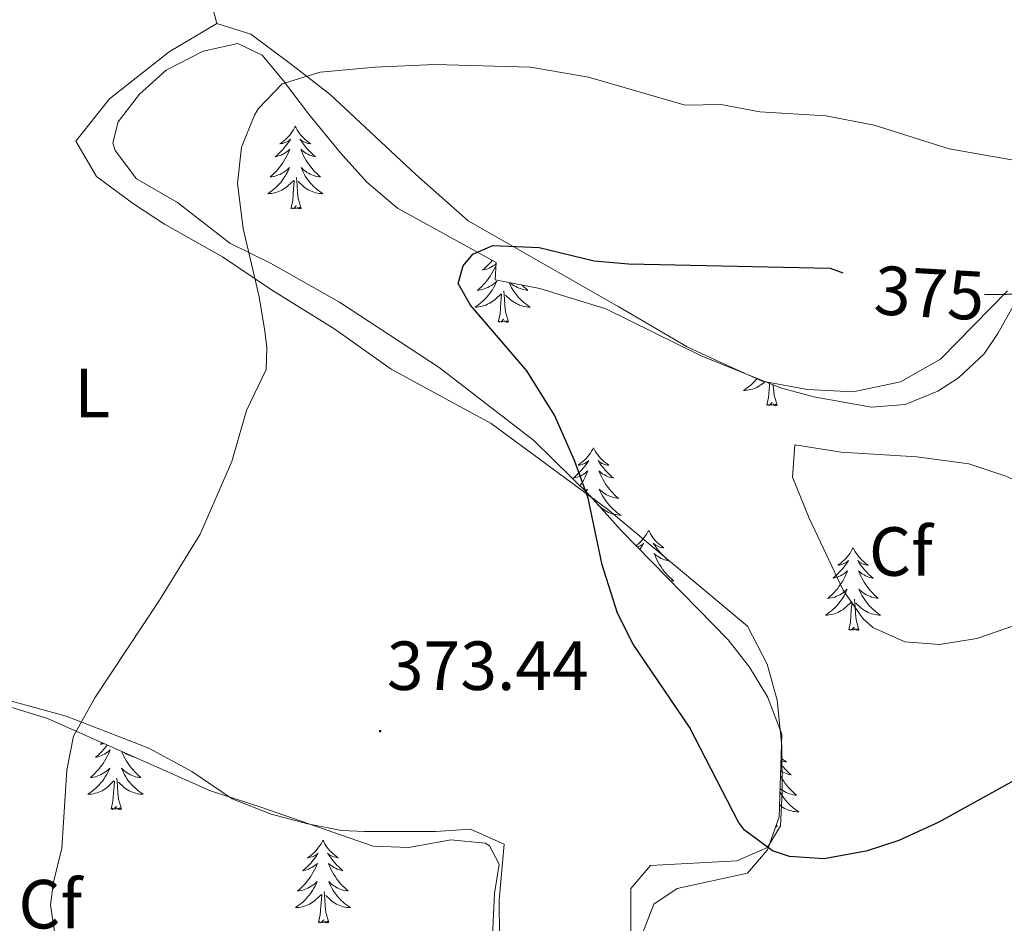
# Model space of a CAD drawing. Units: metres. Extents: x 596596 to 601093, y 4710203 to 4713236.
# Drawn here: x 597809 to 597951, y 4711519 to 4711649 of the extents above; entities that cross this region are included whole.
import ezdxf
from ezdxf.enums import TextEntityAlignment as Align

# ---------------------------------------------------------------- set-up
doc = ezdxf.new("R2010")
doc.units = ezdxf.units.M
doc.header["$MEASUREMENT"] = 0
for name, color, linetype, lineweight in [('Carátula', 7, 'Continuous', 5), ('Level 35', 92, 'Continuous', 0), ('Level 36', 19, 'Continuous', 40), ('Level 37', 92, 'Continuous', 0), ('Level 4', 36, 'Continuous', 30), ('Level 41', 19, 'Continuous', 0), ('Level 5', 36, 'Continuous', 0), ('Level 7', 1, 'Continuous', 0)]:
    doc.layers.add(name, color=color, linetype=linetype, lineweight=lineweight)
doc.styles.add('Arial', font='ARIAL.TTF', dxfattribs={"height": 0.2})

# ---------------------------------------------------------------- blocks, each defined once
blk = doc.blocks.new('5PATER')
at = {"layer": 'Carátula', "linetype": 'Continuous', "lineweight": 5}
h = blk.add_hatch(color=250, dxfattribs=at)
edge = h.paths.add_edge_path()
edge.add_ellipse((0, 0), major_axis=(-1.33, -1.34), ratio=0.999422, start_angle=0, end_angle=360)

msp = doc.modelspace()

# ---------------------------------------------------------------- linework, layer by layer
at = {"layer": 'Level 35', "color": 92, "linetype": 'Continuous', "lineweight": 0, "ltscale": 0.5}
for points in [[(597896.11, 4711575.48, 375.34), (597891.59, 4711580.52, 374.92), (597883.55, 4711588.44, 374.22), (597869.88, 4711598.97, 373.13), (597855.46, 4711608.42, 371.74), (597845.51, 4711614.04, 370.78), (597839.63, 4711616.92, 370.1), (597832.11, 4711622.76, 368.86), (597826.19, 4711626.2, 368.18), (597823.12, 4711630.28, 368.16), (597822.79, 4711631.4, 368.16), (597823.55, 4711634.44, 368.16), (597826.62, 4711638.39, 368.14), (597830.45, 4711641.87, 368.15), (597835.79, 4711644.6, 368.2), (597840.83, 4711645.72, 369.08), (597844.31, 4711644.04, 370.52), (597847.42, 4711640.35, 371.83), (597851.01, 4711635.59, 372.73), (597855.56, 4711629.97, 373.5), (597859.43, 4711625.72, 373.88), (597863.83, 4711621.96, 374.36), (597878.07, 4711614.12, 375.32), (597877.95, 4711611.64, 375.46), (597884.39, 4711610.36, 375.82), (597893.94, 4711607.42, 376.35), (597907.67, 4711600.68, 377.14), (597919.11, 4711596.04, 378.08), (597923.92, 4711594.74, 378.45), (597932.27, 4711593.24, 378.46), (597937.14, 4711593.66, 378.3), (597941.85, 4711595.57, 378.08), (597944.83, 4711597.48, 377.82), (597948.5, 4711600.96, 377.18), (597950.51, 4711603.88, 376.7), (597953.99, 4711610.12, 375.9)], [(597921.51, 4711442.2, 360.66), (597915.87, 4711443.48, 360.82), (597913.15, 4711442.92, 361.16), (597907.63, 4711444.44, 361.7), (597903.59, 4711447.35, 362.2), (597900.55, 4711451.51, 362.93), (597899.95, 4711453, 363.14), (597898.9, 4711457.87, 363.63), (597898.51, 4711473.4, 365.59), (597898.23, 4711492.74, 368.48), (597897.79, 4711506.12, 370.78), (597898.15, 4711511.48, 371.5), (597898.87, 4711516.44, 371.74), (597900.83, 4711521.56, 372.66), (597904.23, 4711523.8, 373.74), (597914.39, 4711526.04, 375.26), (597917.27, 4711529.4, 375.78), (597918.92, 4711534.14, 375.99), (597919.31, 4711546.08, 376.33), (597917.23, 4711551.47, 376.25), (597914.65, 4711555.74, 376.18), (597911.57, 4711559.68, 376.08), (597896.11, 4711575.48, 375.34)], [(597789.67, 4711549.64, 367.68), (597794.95, 4711551.4, 368.7), (597799.94, 4711551.52, 369.06), (597805.37, 4711550.79, 369.13), (597813.35, 4711548.36, 370.12), (597836.86, 4711537.9, 372.25), (597844.15, 4711535.56, 372.34), (597860.35, 4711529.92, 373.25), (597865.51, 4711529.72, 373.28), (597871.55, 4711530.84, 373), (597876.49, 4711530.34, 372.84), (597877.11, 4711529.96, 372.8), (597878.51, 4711527.32, 372.04), (597877.83, 4711523.08, 371.16), (597877.51, 4711516.04, 370.8)]]:
    msp.add_polyline3d(points, dxfattribs=at)
at = {"layer": 'Level 36', "color": 92, "linetype": 'Continuous', "lineweight": 0}
for points in [[(597834.67, 4711660.6, 366.45), (597837.79, 4711648.6, 366.75)], [(597897.47, 4711509.72, 370.56), (597897.55, 4711523.8, 372.28), (597900.35, 4711527.16, 372.84), (597912.83, 4711527.8, 374.46), (597917.27, 4711529.72, 375.26), (597919.11, 4711532.84, 375.76), (597919.39, 4711537.8, 376.1), (597919.31, 4711544.36, 376.14), (597918.63, 4711551, 376.2), (597917.19, 4711556.2, 376.22), (597914.35, 4711561.64, 376.14), (597894.15, 4711578.52, 375.14), (597877.35, 4711590.92, 373.48), (597862.95, 4711598.76, 372.38), (597854.79, 4711604.52, 371.32), (597845.67, 4711610.2, 370.16), (597838.59, 4711614.92, 369.58), (597830.23, 4711619.64, 368.98), (597825.75, 4711622.6, 367.96), (597820.43, 4711626.52, 367.5), (597817.43, 4711631.64, 367.1), (597822.27, 4711637.72, 367.14), (597830.91, 4711644.52, 367.12), (597837.79, 4711648.6, 366.75), (597842.67, 4711647.08, 367.39), (597848.35, 4711642.84, 369.35), (597854.15, 4711638.36, 370.29), (597866.51, 4711626.84, 373.13), (597874.07, 4711620.12, 373.75), (597895.79, 4711607.72, 376.29)], [(597849.1, 4711633.77, 0.01), (597848.99, 4711633.55, 0.01), (597848.83, 4711633.28, 0.01), (597848.67, 4711633.01, 0.01), (597848.48, 4711632.75, 0.01), (597848.29, 4711632.51, 0.01), (597848.08, 4711632.27, 0.01), (597847.86, 4711632.04, 0.01), (597847.63, 4711631.83, 0.01), (597847.39, 4711631.62, 0.01), (597847.14, 4711631.43, 0.01), (597846.88, 4711631.25, 0.01), (597847.08, 4711631.28, 0.01), (597847.28, 4711631.31, 0.01), (597847.48, 4711631.37, 0.01), (597847.68, 4711631.44, 0.01), (597847.87, 4711631.52, 0.01), (597848.05, 4711631.62, 0.01), (597848.22, 4711631.73, 0.01), (597848.43, 4711631.93, 0.01), (597848.39, 4711631.86, 0.01), (597848.16, 4711631.51, 0.01), (597847.91, 4711631.18, 0.01), (597847.66, 4711630.85, 0.01), (597847.39, 4711630.54, 0.01), (597847.11, 4711630.23, 0.01), (597846.82, 4711629.94, 0.01), (597846.51, 4711629.65, 0.01), (597846.2, 4711629.38, 0.01), (597846.33, 4711629.41, 0.01), (597846.57, 4711629.47, 0.01), (597846.81, 4711629.54, 0.01), (597847.05, 4711629.63, 0.01), (597847.28, 4711629.73, 0.01), (597847.5, 4711629.85, 0.01), (597847.72, 4711629.98, 0.01), (597847.93, 4711630.12, 0.01), (597848.12, 4711630.28, 0.01), (597848.31, 4711630.45, 0.01), (597848.22, 4711630.23, 0.01), (597848.07, 4711629.87, 0.01), (597847.89, 4711629.51, 0.01), (597847.71, 4711629.17, 0.01), (597847.51, 4711628.83, 0.01), (597847.3, 4711628.49, 0.01), (597847.07, 4711628.17, 0.01), (597846.83, 4711627.86, 0.01), (597846.58, 4711627.56, 0.01), (597846.32, 4711627.27, 0.01), (597846.04, 4711626.99, 0.01), (597845.75, 4711626.71, 0.01), (597845.46, 4711626.46, 0.01), (597845.65, 4711626.48, 0.01), (597845.92, 4711626.53, 0.01), (597846.18, 4711626.59, 0.01), (597846.44, 4711626.67, 0.01), (597846.7, 4711626.77, 0.01), (597846.95, 4711626.87, 0.01), (597847.19, 4711627, 0.01), (597847.42, 4711627.13, 0.01), (597847.65, 4711627.28, 0.01), (597847.86, 4711627.45, 0.01), (597848.07, 4711627.62, 0.01), (597848.26, 4711627.81, 0.01), (597848.12, 4711627.49, 0.01)], [(597849.1, 4711633.77, 0.01), (597849.21, 4711633.55, 0.01), (597849.37, 4711633.28, 0.01), (597849.53, 4711633.01, 0.01), (597849.71, 4711632.75, 0.01), (597849.91, 4711632.51, 0.01), (597850.12, 4711632.27, 0.01), (597850.33, 4711632.04, 0.01), (597850.57, 4711631.83, 0.01), (597850.81, 4711631.62, 0.01), (597851.06, 4711631.43, 0.01), (597851.32, 4711631.25, 0.01), (597851.12, 4711631.28, 0.01), (597850.91, 4711631.31, 0.01), (597850.71, 4711631.37, 0.01), (597850.52, 4711631.44, 0.01), (597850.33, 4711631.52, 0.01), (597850.15, 4711631.62, 0.01), (597849.98, 4711631.73, 0.01), (597849.77, 4711631.93, 0.01), (597849.81, 4711631.86, 0.01), (597850.04, 4711631.51, 0.01), (597850.29, 4711631.18, 0.01), (597850.54, 4711630.85, 0.01), (597850.81, 4711630.54, 0.01), (597851.09, 4711630.23, 0.01), (597851.38, 4711629.94, 0.01), (597851.68, 4711629.65, 0.01), (597852, 4711629.38, 0.01), (597851.87, 4711629.41, 0.01), (597851.63, 4711629.47, 0.01), (597851.39, 4711629.54, 0.01), (597851.15, 4711629.63, 0.01), (597850.92, 4711629.73, 0.01), (597850.69, 4711629.85, 0.01), (597850.48, 4711629.98, 0.01), (597850.27, 4711630.12, 0.01), (597850.07, 4711630.28, 0.01), (597849.89, 4711630.45, 0.01), (597849.98, 4711630.23, 0.01), (597850.13, 4711629.87, 0.01), (597850.3, 4711629.51, 0.01), (597850.49, 4711629.17, 0.01), (597850.69, 4711628.83, 0.01), (597850.9, 4711628.49, 0.01), (597851.13, 4711628.17, 0.01), (597851.37, 4711627.86, 0.01), (597851.62, 4711627.56, 0.01), (597851.88, 4711627.27, 0.01), (597852.16, 4711626.99, 0.01), (597852.44, 4711626.71, 0.01), (597852.74, 4711626.46, 0.01), (597852.54, 4711626.48, 0.01), (597852.28, 4711626.53, 0.01), (597852.01, 4711626.59, 0.01), (597851.75, 4711626.67, 0.01), (597851.5, 4711626.77, 0.01), (597851.25, 4711626.87, 0.01), (597851.01, 4711627, 0.01), (597850.78, 4711627.13, 0.01), (597850.55, 4711627.28, 0.01), (597850.34, 4711627.45, 0.01), (597850.13, 4711627.62, 0.01), (597849.93, 4711627.81, 0.01), (597850.08, 4711627.49, 0.01)], [(597848.12, 4711627.49, 0.01), (597847.97, 4711627.16, 0.01), (597847.8, 4711626.85, 0.01), (597847.61, 4711626.55, 0.01), (597847.42, 4711626.25, 0.01), (597847.21, 4711625.96, 0.01), (597846.99, 4711625.68, 0.01), (597846.75, 4711625.41, 0.01), (597846.5, 4711625.16, 0.01), (597846.25, 4711624.91, 0.01), (597845.98, 4711624.68, 0.01), (597845.7, 4711624.45, 0.01), (597845.41, 4711624.25, 0.01), (597845.12, 4711624.05, 0.01), (597845.38, 4711624.06, 0.01), (597845.65, 4711624.09, 0.01), (597845.91, 4711624.13, 0.01), (597846.17, 4711624.19, 0.01), (597846.42, 4711624.26, 0.01), (597846.67, 4711624.35, 0.01), (597846.92, 4711624.45, 0.01), (597847.15, 4711624.57, 0.01), (597847.39, 4711624.7, 0.01), (597847.61, 4711624.84, 0.01), (597847.82, 4711625, 0.01), (597848.02, 4711625.17, 0.01), (597848.87, 4711625.97, 0.01)], [(597850.08, 4711627.49, 0.01), (597850.23, 4711627.16, 0.01), (597850.4, 4711626.85, 0.01), (597850.58, 4711626.55, 0.01), (597850.78, 4711626.25, 0.01), (597850.99, 4711625.96, 0.01), (597851.21, 4711625.68, 0.01), (597851.45, 4711625.41, 0.01), (597851.69, 4711625.16, 0.01), (597851.95, 4711624.91, 0.01), (597852.22, 4711624.68, 0.01), (597852.5, 4711624.45, 0.01), (597852.79, 4711624.25, 0.01), (597853.08, 4711624.05, 0.01), (597852.81, 4711624.06, 0.01), (597852.55, 4711624.09, 0.01), (597852.29, 4711624.13, 0.01), (597852.03, 4711624.19, 0.01), (597851.77, 4711624.26, 0.01), (597851.53, 4711624.35, 0.01), (597851.28, 4711624.45, 0.01), (597851.04, 4711624.57, 0.01), (597850.81, 4711624.7, 0.01), (597850.59, 4711624.84, 0.01), (597850.38, 4711625, 0.01), (597850.17, 4711625.17, 0.01), (597849.52, 4711625.79, 0.01)], [(597848.48, 4711621.92, 0.01), (597848.73, 4711623.04, 0.01), (597848.84, 4711624.78, 0.01), (597848.89, 4711625.21, 0.01), (597848.95, 4711625.93, 0.01)], [(597849.95, 4711621.92, 0.01), (597849.52, 4711623.36, 0.01), (597849.43, 4711624.26, 0.01), (597849.38, 4711625.21, 0.01), (597849.28, 4711626.38, 0.01)], [(597849.95, 4711621.92, 0.01), (597849.78, 4711621.85, 0.01), (597849.76, 4711622.09, 0.01), (597849.57, 4711621.87, 0.01), (597849.45, 4711622.07, 0.01), (597849.33, 4711621.96, 0.01), (597849.05, 4711621.91, 0.01), (597849.25, 4711622.3, 0.01), (597848.87, 4711621.92, 0.01), (597848.68, 4711621.87, 0.01), (597848.64, 4711622.03, 0.01), (597848.48, 4711621.92, 0.01)], [(597877.52, 4711614.42, 0.01), (597877.31, 4711614.18, 0.01), (597877.03, 4711613.87, 0.01), (597876.74, 4711613.58, 0.01), (597876.44, 4711613.29, 0.01), (597876.12, 4711613.02, 0.01), (597876.25, 4711613.05, 0.01), (597876.49, 4711613.11, 0.01), (597876.73, 4711613.18, 0.01), (597876.97, 4711613.27, 0.01), (597877.2, 4711613.37, 0.01), (597877.43, 4711613.49, 0.01), (597877.64, 4711613.62, 0.01), (597877.85, 4711613.76, 0.01), (597878.05, 4711613.92, 0.01), (597878.06, 4711613.93, 0.01)], [(597878.05, 4711613.64, 0.01), (597877.99, 4711613.51, 0.01), (597877.82, 4711613.15, 0.01), (597877.63, 4711612.81, 0.01), (597877.43, 4711612.47, 0.01), (597877.22, 4711612.13, 0.01), (597876.99, 4711611.81, 0.01), (597876.75, 4711611.5, 0.01), (597876.5, 4711611.2, 0.01), (597876.24, 4711610.91, 0.01), (597875.96, 4711610.63, 0.01), (597875.68, 4711610.35, 0.01), (597875.38, 4711610.1, 0.01), (597875.58, 4711610.12, 0.01), (597875.84, 4711610.17, 0.01), (597876.11, 4711610.23, 0.01), (597876.37, 4711610.31, 0.01), (597876.62, 4711610.41, 0.01), (597876.87, 4711610.51, 0.01), (597877.11, 4711610.64, 0.01), (597877.34, 4711610.77, 0.01), (597877.57, 4711610.92, 0.01), (597877.78, 4711611.09, 0.01), (597877.99, 4711611.26, 0.01), (597878.19, 4711611.45, 0.01), (597878.04, 4711611.13, 0.01), (597877.89, 4711610.8, 0.01), (597877.72, 4711610.49, 0.01), (597877.54, 4711610.19, 0.01), (597877.34, 4711609.89, 0.01), (597877.13, 4711609.6, 0.01), (597876.91, 4711609.32, 0.01), (597876.67, 4711609.05, 0.01), (597876.43, 4711608.8, 0.01), (597876.17, 4711608.55, 0.01), (597875.9, 4711608.32, 0.01), (597875.62, 4711608.09, 0.01), (597875.33, 4711607.89, 0.01), (597875.04, 4711607.69, 0.01), (597875.31, 4711607.7, 0.01), (597875.57, 4711607.73, 0.01), (597875.83, 4711607.77, 0.01), (597876.09, 4711607.83, 0.01), (597876.35, 4711607.9, 0.01), (597876.59, 4711607.99, 0.01), (597876.84, 4711608.09, 0.01), (597877.08, 4711608.21, 0.01), (597877.31, 4711608.34, 0.01), (597877.53, 4711608.48, 0.01), (597877.74, 4711608.64, 0.01), (597877.95, 4711608.81, 0.01), (597878.79, 4711609.61, 0.01)], [(597879.95, 4711611.24, 0.01), (597880, 4711611.13, 0.01), (597880.15, 4711610.8, 0.01), (597880.32, 4711610.49, 0.01), (597880.51, 4711610.19, 0.01), (597880.7, 4711609.89, 0.01), (597880.91, 4711609.6, 0.01), (597881.13, 4711609.32, 0.01), (597881.37, 4711609.05, 0.01), (597881.62, 4711608.8, 0.01), (597881.87, 4711608.55, 0.01), (597882.14, 4711608.32, 0.01), (597882.42, 4711608.09, 0.01), (597882.71, 4711607.89, 0.01), (597883, 4711607.69, 0.01), (597882.74, 4711607.7, 0.01), (597882.47, 4711607.73, 0.01), (597882.21, 4711607.77, 0.01), (597881.95, 4711607.83, 0.01), (597881.7, 4711607.9, 0.01), (597881.45, 4711607.99, 0.01), (597881.2, 4711608.09, 0.01), (597880.97, 4711608.21, 0.01), (597880.73, 4711608.34, 0.01), (597880.51, 4711608.48, 0.01), (597880.3, 4711608.64, 0.01), (597880.1, 4711608.81, 0.01), (597879.44, 4711609.43, 0.01)], [(597881.84, 4711610.87, 0.01), (597882.08, 4711610.63, 0.01), (597882.37, 4711610.35, 0.01), (597882.66, 4711610.1, 0.01), (597882.47, 4711610.12, 0.01), (597882.2, 4711610.17, 0.01), (597881.94, 4711610.23, 0.01), (597881.68, 4711610.31, 0.01), (597881.42, 4711610.41, 0.01), (597881.17, 4711610.51, 0.01), (597880.93, 4711610.64, 0.01), (597880.7, 4711610.77, 0.01), (597880.47, 4711610.92, 0.01), (597880.26, 4711611.09, 0.01), (597880.12, 4711611.21, 0.01)], [(597879.87, 4711605.56, 0.01), (597879.44, 4711607, 0.01), (597879.35, 4711607.9, 0.01), (597879.31, 4711608.85, 0.01), (597879.2, 4711610.02, 0.01)], [(597895.79, 4711607.72, 376.29), (597905.67, 4711601.96, 376.93), (597911.07, 4711599.48, 377.45), (597916.47, 4711597, 377.45), (597923.03, 4711595.8, 377.43), (597929.63, 4711595.48, 377.41), (597936.47, 4711596.92, 377.37), (597942.23, 4711600.2, 377.21), (597951.91, 4711610.04, 375.93)], [(597878.4, 4711605.56, 0.01), (597878.65, 4711606.68, 0.01), (597878.76, 4711608.42, 0.01), (597878.81, 4711608.85, 0.01), (597878.87, 4711609.57, 0.01)], [(597879.87, 4711605.56, 0.01), (597879.7, 4711605.49, 0.01), (597879.68, 4711605.73, 0.01), (597879.49, 4711605.51, 0.01), (597879.37, 4711605.71, 0.01), (597879.25, 4711605.6, 0.01), (597878.98, 4711605.55, 0.01), (597879.17, 4711605.94, 0.01), (597878.79, 4711605.56, 0.01), (597878.6, 4711605.51, 0.01), (597878.56, 4711605.67, 0.01), (597878.4, 4711605.56, 0.01)], [(597915.76, 4711597.4, 0.01), (597915.67, 4711597.3, 0.01), (597915.44, 4711597.03, 0.01), (597915.19, 4711596.77, 0.01), (597914.93, 4711596.53, 0.01), (597914.67, 4711596.29, 0.01), (597914.39, 4711596.07, 0.01), (597914.1, 4711595.86, 0.01), (597913.81, 4711595.67, 0.01), (597914.07, 4711595.68, 0.01), (597914.33, 4711595.7, 0.01), (597914.6, 4711595.75, 0.01), (597914.86, 4711595.8, 0.01), (597915.11, 4711595.87, 0.01), (597915.36, 4711595.96, 0.01), (597915.61, 4711596.06, 0.01), (597915.84, 4711596.18, 0.01), (597916.07, 4711596.31, 0.01), (597916.29, 4711596.46, 0.01), (597916.51, 4711596.61, 0.01), (597916.71, 4711596.78, 0.01), (597916.88, 4711596.94, 0.01)], [(597917.17, 4711593.53, 0.01), (597917.41, 4711594.65, 0.01), (597917.53, 4711596.39, 0.01), (597917.56, 4711596.67, 0.01)], [(597918.64, 4711593.53, 0.01), (597918.21, 4711594.97, 0.01), (597918.12, 4711595.88, 0.01), (597918.09, 4711596.45, 0.01)], [(597918.64, 4711593.53, 0.01), (597918.46, 4711593.47, 0.01), (597918.45, 4711593.71, 0.01), (597918.25, 4711593.48, 0.01), (597918.13, 4711593.69, 0.01), (597918.01, 4711593.58, 0.01), (597917.74, 4711593.52, 0.01), (597917.94, 4711593.92, 0.01), (597917.55, 4711593.54, 0.01), (597917.37, 4711593.48, 0.01), (597917.33, 4711593.65, 0.01), (597917.17, 4711593.53, 0.01)], [(597892.13, 4711587.4, 0.01), (597892.02, 4711587.18, 0.01), (597891.86, 4711586.91, 0.01), (597891.69, 4711586.64, 0.01), (597891.51, 4711586.38, 0.01), (597891.32, 4711586.13, 0.01), (597891.11, 4711585.9, 0.01), (597890.89, 4711585.67, 0.01), (597890.66, 4711585.45, 0.01), (597890.42, 4711585.25, 0.01), (597890.17, 4711585.06, 0.01), (597889.91, 4711584.88, 0.01), (597890.11, 4711584.91, 0.01), (597890.31, 4711584.94, 0.01), (597890.51, 4711585, 0.01), (597890.71, 4711585.07, 0.01), (597890.9, 4711585.15, 0.01), (597891.08, 4711585.25, 0.01), (597891.25, 4711585.36, 0.01), (597891.46, 4711585.55, 0.01), (597891.42, 4711585.49, 0.01), (597891.19, 4711585.14, 0.01), (597890.94, 4711584.81, 0.01), (597890.69, 4711584.48, 0.01), (597890.42, 4711584.17, 0.01), (597890.14, 4711583.86, 0.01), (597889.85, 4711583.57, 0.01), (597889.54, 4711583.28, 0.01), (597889.23, 4711583.01, 0.01), (597889.35, 4711583.04, 0.01), (597889.6, 4711583.09, 0.01), (597889.84, 4711583.17, 0.01), (597890.08, 4711583.25, 0.01), (597890.31, 4711583.36, 0.01), (597890.53, 4711583.48, 0.01), (597890.75, 4711583.61, 0.01), (597890.96, 4711583.75, 0.01), (597891.15, 4711583.91, 0.01), (597891.34, 4711584.08, 0.01), (597891.25, 4711583.86, 0.01), (597891.1, 4711583.5, 0.01), (597890.93, 4711583.14, 0.01), (597890.74, 4711582.79, 0.01), (597890.54, 4711582.45, 0.01), (597890.33, 4711582.12, 0.01), (597890.18, 4711581.91, 0.01)], [(597892.13, 4711587.4, 0.01), (597892.24, 4711587.18, 0.01), (597892.39, 4711586.91, 0.01), (597892.56, 4711586.64, 0.01), (597892.75, 4711586.38, 0.01), (597892.94, 4711586.13, 0.01), (597893.15, 4711585.9, 0.01), (597893.37, 4711585.67, 0.01), (597893.59, 4711585.45, 0.01), (597893.83, 4711585.25, 0.01), (597894.09, 4711585.06, 0.01), (597894.35, 4711584.88, 0.01), (597894.15, 4711584.91, 0.01), (597893.94, 4711584.94, 0.01), (597893.75, 4711585, 0.01), (597893.55, 4711585.07, 0.01), (597893.36, 4711585.15, 0.01), (597893.18, 4711585.25, 0.01), (597893.01, 4711585.36, 0.01), (597892.8, 4711585.55, 0.01), (597892.84, 4711585.49, 0.01), (597893.07, 4711585.14, 0.01), (597893.31, 4711584.81, 0.01), (597893.57, 4711584.48, 0.01), (597893.84, 4711584.17, 0.01), (597894.12, 4711583.86, 0.01), (597894.41, 4711583.57, 0.01), (597894.71, 4711583.28, 0.01), (597895.03, 4711583.01, 0.01), (597894.9, 4711583.04, 0.01), (597894.66, 4711583.09, 0.01), (597894.41, 4711583.17, 0.01), (597894.18, 4711583.25, 0.01), (597893.95, 4711583.36, 0.01), (597893.73, 4711583.48, 0.01), (597893.51, 4711583.61, 0.01), (597893.3, 4711583.75, 0.01), (597893.11, 4711583.91, 0.01), (597892.92, 4711584.08, 0.01), (597893.01, 4711583.86, 0.01), (597893.16, 4711583.5, 0.01), (597893.33, 4711583.14, 0.01), (597893.52, 4711582.79, 0.01), (597893.72, 4711582.45, 0.01), (597893.93, 4711582.12, 0.01), (597894.16, 4711581.8, 0.01), (597894.4, 4711581.49, 0.01), (597894.65, 4711581.19, 0.01), (597894.91, 4711580.89, 0.01), (597895.19, 4711580.61, 0.01), (597895.47, 4711580.34, 0.01), (597895.77, 4711580.09, 0.01), (597895.57, 4711580.11, 0.01), (597895.31, 4711580.16, 0.01), (597895.04, 4711580.22, 0.01), (597894.79, 4711580.3, 0.01), (597894.53, 4711580.39, 0.01), (597894.28, 4711580.5, 0.01), (597894.04, 4711580.63, 0.01), (597893.81, 4711580.76, 0.01), (597893.58, 4711580.91, 0.01), (597893.37, 4711581.08, 0.01), (597893.16, 4711581.25, 0.01), (597892.97, 4711581.44, 0.01), (597893.11, 4711581.11, 0.01)], [(597890.96, 4711581.14, 0.01), (597891.1, 4711581.25, 0.01), (597891.29, 4711581.44, 0.01), (597891.15, 4711581.11, 0.01), (597891.1, 4711581, 0.01)], [(597892.34, 4711579.68, 0.01), (597892.31, 4711580.01, 0.01)], [(597893.11, 4711581.11, 0.01), (597893.26, 4711580.79, 0.01), (597893.43, 4711580.48, 0.01), (597893.61, 4711580.17, 0.01), (597893.81, 4711579.88, 0.01), (597894.02, 4711579.59, 0.01), (597894.24, 4711579.31, 0.01), (597894.48, 4711579.04, 0.01), (597894.72, 4711578.79, 0.01), (597894.98, 4711578.54, 0.01), (597895.25, 4711578.31, 0.01), (597895.53, 4711578.08, 0.01), (597895.82, 4711577.87, 0.01), (597896.11, 4711577.68, 0.01), (597895.84, 4711577.69, 0.01), (597895.58, 4711577.72, 0.01), (597895.32, 4711577.76, 0.01), (597895.06, 4711577.82, 0.01), (597894.8, 4711577.89, 0.01), (597894.55, 4711577.97, 0.01), (597894.31, 4711578.08, 0.01), (597894.07, 4711578.19, 0.01), (597893.84, 4711578.33, 0.01), (597893.62, 4711578.47, 0.01), (597893.41, 4711578.63, 0.01), (597893.21, 4711578.8, 0.01), (597892.74, 4711579.23, 0.01)], [(597900.09, 4711575.48, 0.01), (597899.98, 4711575.26, 0.01), (597899.82, 4711574.99, 0.01), (597899.65, 4711574.72, 0.01), (597899.47, 4711574.46, 0.01), (597899.28, 4711574.21, 0.01), (597899.07, 4711573.98, 0.01), (597898.85, 4711573.75, 0.01), (597898.62, 4711573.53, 0.01), (597898.38, 4711573.33, 0.01), (597898.28, 4711573.26, 0.01)], [(597900.09, 4711575.48, 0.01), (597900.2, 4711575.26, 0.01), (597900.35, 4711574.99, 0.01), (597900.52, 4711574.72, 0.01), (597900.7, 4711574.46, 0.01), (597900.9, 4711574.21, 0.01), (597901.11, 4711573.98, 0.01), (597901.32, 4711573.75, 0.01), (597901.55, 4711573.53, 0.01), (597901.79, 4711573.33, 0.01), (597902.05, 4711573.14, 0.01), (597902.31, 4711572.96, 0.01), (597902.11, 4711572.99, 0.01), (597901.9, 4711573.02, 0.01), (597901.7, 4711573.08, 0.01), (597901.51, 4711573.15, 0.01), (597901.32, 4711573.23, 0.01), (597901.14, 4711573.33, 0.01), (597900.97, 4711573.44, 0.01), (597900.76, 4711573.63, 0.01), (597900.8, 4711573.57, 0.01), (597901.03, 4711573.23, 0.01), (597901.27, 4711572.89, 0.01), (597901.53, 4711572.56, 0.01), (597901.8, 4711572.25, 0.01), (597902.08, 4711571.94, 0.01), (597902.37, 4711571.65, 0.01), (597902.67, 4711571.37, 0.01), (597902.99, 4711571.09, 0.01), (597902.86, 4711571.12, 0.01), (597902.62, 4711571.17, 0.01), (597902.37, 4711571.25, 0.01), (597902.14, 4711571.34, 0.01), (597901.91, 4711571.44, 0.01), (597901.68, 4711571.56, 0.01), (597901.47, 4711571.69, 0.01), (597901.26, 4711571.83, 0.01), (597901.06, 4711571.99, 0.01), (597900.88, 4711572.16, 0.01), (597900.97, 4711571.94, 0.01), (597901.12, 4711571.58, 0.01), (597901.29, 4711571.22, 0.01), (597901.48, 4711570.88, 0.01), (597901.68, 4711570.54, 0.01), (597901.89, 4711570.21, 0.01), (597902.12, 4711569.88, 0.01), (597902.35, 4711569.57, 0.01), (597902.61, 4711569.27, 0.01), (597902.87, 4711568.98, 0.01), (597903.15, 4711568.69, 0.01), (597903.43, 4711568.43, 0.01), (597903.73, 4711568.17, 0.01), (597903.53, 4711568.19, 0.01), (597903.27, 4711568.24, 0.01), (597903.17, 4711568.26, 0.01)], [(597898.46, 4711573.08, 0.01), (597898.47, 4711573.08, 0.01), (597898.67, 4711573.15, 0.01), (597898.86, 4711573.23, 0.01), (597899.04, 4711573.33, 0.01), (597899.21, 4711573.44, 0.01), (597899.42, 4711573.63, 0.01), (597899.37, 4711573.57, 0.01), (597899.15, 4711573.23, 0.01), (597898.9, 4711572.89, 0.01), (597898.79, 4711572.74, 0.01)], [(597929.6, 4711572.97, 0.01), (597929.49, 4711572.75, 0.01), (597929.34, 4711572.48, 0.01), (597929.17, 4711572.21, 0.01), (597928.99, 4711571.95, 0.01), (597928.79, 4711571.71, 0.01), (597928.59, 4711571.47, 0.01), (597928.37, 4711571.24, 0.01), (597928.14, 4711571.03, 0.01), (597927.9, 4711570.82, 0.01), (597927.65, 4711570.63, 0.01), (597927.39, 4711570.45, 0.01), (597927.59, 4711570.48, 0.01), (597927.79, 4711570.52, 0.01), (597927.99, 4711570.57, 0.01), (597928.18, 4711570.64, 0.01), (597928.37, 4711570.73, 0.01), (597928.55, 4711570.82, 0.01), (597928.73, 4711570.94, 0.01), (597928.93, 4711571.13, 0.01), (597928.89, 4711571.06, 0.01), (597928.66, 4711570.72, 0.01), (597928.42, 4711570.38, 0.01), (597928.16, 4711570.05, 0.01), (597927.89, 4711569.74, 0.01), (597927.61, 4711569.43, 0.01), (597927.32, 4711569.14, 0.01), (597927.02, 4711568.86, 0.01), (597926.71, 4711568.59, 0.01), (597926.83, 4711568.61, 0.01), (597927.07, 4711568.67, 0.01), (597927.32, 4711568.74, 0.01), (597927.55, 4711568.83, 0.01), (597927.78, 4711568.93, 0.01), (597928.01, 4711569.05, 0.01), (597928.22, 4711569.18, 0.01), (597928.43, 4711569.33, 0.01), (597928.63, 4711569.48, 0.01), (597928.81, 4711569.65, 0.01), (597928.73, 4711569.43, 0.01), (597928.57, 4711569.07, 0.01), (597928.4, 4711568.71, 0.01), (597928.21, 4711568.37, 0.01), (597928.01, 4711568.03, 0.01), (597927.8, 4711567.7, 0.01), (597927.57, 4711567.37, 0.01), (597927.34, 4711567.06, 0.01), (597927.09, 4711566.76, 0.01), (597926.82, 4711566.47, 0.01), (597926.55, 4711566.19, 0.01), (597926.26, 4711565.92, 0.01), (597925.96, 4711565.66, 0.01), (597926.16, 4711565.68, 0.01), (597926.43, 4711565.73, 0.01), (597926.69, 4711565.79, 0.01), (597926.95, 4711565.87, 0.01), (597927.2, 4711565.97, 0.01), (597927.45, 4711566.07, 0.01), (597927.69, 4711566.2, 0.01), (597927.93, 4711566.34, 0.01), (597928.15, 4711566.49, 0.01), (597928.37, 4711566.65, 0.01), (597928.57, 4711566.83, 0.01), (597928.77, 4711567.01, 0.01), (597928.63, 4711566.69, 0.01)], [(597929.6, 4711572.97, 0.01), (597929.71, 4711572.75, 0.01), (597929.87, 4711572.48, 0.01), (597930.04, 4711572.21, 0.01), (597930.22, 4711571.95, 0.01), (597930.41, 4711571.71, 0.01), (597930.62, 4711571.47, 0.01), (597930.84, 4711571.24, 0.01), (597931.07, 4711571.03, 0.01), (597931.31, 4711570.82, 0.01), (597931.56, 4711570.63, 0.01), (597931.82, 4711570.45, 0.01), (597931.62, 4711570.48, 0.01), (597931.42, 4711570.51, 0.01), (597931.22, 4711570.57, 0.01), (597931.02, 4711570.64, 0.01), (597930.83, 4711570.73, 0.01), (597930.65, 4711570.82, 0.01), (597930.48, 4711570.94, 0.01), (597930.27, 4711571.13, 0.01), (597930.32, 4711571.06, 0.01), (597930.55, 4711570.72, 0.01), (597930.79, 4711570.38, 0.01), (597931.05, 4711570.05, 0.01), (597931.31, 4711569.74, 0.01), (597931.59, 4711569.43, 0.01), (597931.89, 4711569.14, 0.01), (597932.19, 4711568.86, 0.01), (597932.5, 4711568.59, 0.01), (597932.38, 4711568.61, 0.01), (597932.13, 4711568.67, 0.01), (597931.89, 4711568.74, 0.01), (597931.65, 4711568.83, 0.01), (597931.42, 4711568.93, 0.01), (597931.2, 4711569.05, 0.01), (597930.98, 4711569.18, 0.01), (597930.78, 4711569.33, 0.01), (597930.58, 4711569.48, 0.01), (597930.39, 4711569.65, 0.01), (597930.48, 4711569.43, 0.01), (597930.64, 4711569.07, 0.01), (597930.81, 4711568.71, 0.01), (597930.99, 4711568.37, 0.01), (597931.19, 4711568.03, 0.01), (597931.4, 4711567.7, 0.01), (597931.63, 4711567.37, 0.01), (597931.87, 4711567.06, 0.01), (597932.12, 4711566.76, 0.01), (597932.39, 4711566.47, 0.01), (597932.66, 4711566.19, 0.01), (597932.95, 4711565.92, 0.01), (597933.24, 4711565.66, 0.01), (597933.05, 4711565.68, 0.01), (597932.78, 4711565.73, 0.01), (597932.52, 4711565.79, 0.01), (597932.26, 4711565.87, 0.01), (597932, 4711565.97, 0.01), (597931.76, 4711566.07, 0.01), (597931.51, 4711566.2, 0.01), (597931.28, 4711566.34, 0.01), (597931.06, 4711566.49, 0.01), (597930.84, 4711566.65, 0.01), (597930.63, 4711566.83, 0.01), (597930.44, 4711567.01, 0.01), (597930.58, 4711566.69, 0.01)], [(597928.63, 4711566.69, 0.01), (597928.47, 4711566.37, 0.01), (597928.3, 4711566.05, 0.01), (597928.12, 4711565.75, 0.01), (597927.92, 4711565.45, 0.01), (597927.71, 4711565.16, 0.01), (597927.49, 4711564.88, 0.01), (597927.25, 4711564.62, 0.01), (597927.01, 4711564.36, 0.01), (597926.75, 4711564.11, 0.01), (597926.48, 4711563.88, 0.01), (597926.2, 4711563.66, 0.01), (597925.91, 4711563.45, 0.01), (597925.62, 4711563.26, 0.01), (597925.89, 4711563.27, 0.01), (597926.15, 4711563.29, 0.01), (597926.41, 4711563.33, 0.01), (597926.67, 4711563.39, 0.01), (597926.93, 4711563.46, 0.01), (597927.18, 4711563.55, 0.01), (597927.42, 4711563.65, 0.01), (597927.66, 4711563.77, 0.01), (597927.89, 4711563.9, 0.01), (597928.11, 4711564.04, 0.01), (597928.32, 4711564.2, 0.01), (597928.53, 4711564.37, 0.01), (597929.37, 4711565.17, 0.01)], [(597930.58, 4711566.69, 0.01), (597930.73, 4711566.37, 0.01), (597930.9, 4711566.05, 0.01), (597931.09, 4711565.75, 0.01), (597931.28, 4711565.45, 0.01), (597931.49, 4711565.16, 0.01), (597931.72, 4711564.88, 0.01), (597931.95, 4711564.62, 0.01), (597932.2, 4711564.36, 0.01), (597932.46, 4711564.11, 0.01), (597932.73, 4711563.88, 0.01), (597933, 4711563.66, 0.01), (597933.29, 4711563.45, 0.01), (597933.58, 4711563.26, 0.01), (597933.32, 4711563.27, 0.01), (597933.05, 4711563.29, 0.01), (597932.79, 4711563.33, 0.01), (597932.53, 4711563.39, 0.01), (597932.28, 4711563.46, 0.01), (597932.03, 4711563.55, 0.01), (597931.79, 4711563.65, 0.01), (597931.55, 4711563.77, 0.01), (597931.32, 4711563.9, 0.01), (597931.09, 4711564.04, 0.01), (597930.88, 4711564.2, 0.01), (597930.68, 4711564.37, 0.01), (597930.02, 4711564.99, 0.01)], [(597928.98, 4711561.12, 0.01), (597929.23, 4711562.24, 0.01), (597929.34, 4711563.98, 0.01), (597929.39, 4711564.41, 0.01), (597929.45, 4711565.14, 0.01)], [(597930.45, 4711561.12, 0.01), (597930.03, 4711562.56, 0.01), (597929.93, 4711563.47, 0.01), (597929.89, 4711564.41, 0.01), (597929.79, 4711565.58, 0.01)], [(597930.45, 4711561.12, 0.01), (597930.28, 4711561.05, 0.01), (597930.26, 4711561.29, 0.01), (597930.07, 4711561.07, 0.01), (597929.95, 4711561.27, 0.01), (597929.83, 4711561.17, 0.01), (597929.56, 4711561.11, 0.01), (597929.75, 4711561.5, 0.01), (597929.37, 4711561.12, 0.01), (597929.18, 4711561.07, 0.01), (597929.14, 4711561.23, 0.01), (597928.98, 4711561.12, 0.01)], [(597803.71, 4711552.04, 368.48), (597816.03, 4711548.68, 369.94), (597827.95, 4711544.04, 370.6), (597834.19, 4711540.68, 371.54), (597839.99, 4711536.76, 372.22), (597845.63, 4711534.52, 372.64), (597850.91, 4711533.16, 373.24), (597855.75, 4711532.2, 373.26), (597859.11, 4711532.04, 373.26), (597869.35, 4711532.04, 373.24), (597874.39, 4711532.36, 373.1), (597879.27, 4711530.2, 372.62), (597878.51, 4711522.12, 371.72), (597878.55, 4711516.92, 371.42)], [(597821.97, 4711544.53, 0.01), (597821.72, 4711544.22, 0.01), (597821.45, 4711543.9, 0.01), (597821.17, 4711543.59, 0.01), (597820.88, 4711543.3, 0.01), (597820.58, 4711543.02, 0.01), (597820.27, 4711542.75, 0.01), (597820.39, 4711542.77, 0.01), (597820.63, 4711542.83, 0.01), (597820.88, 4711542.9, 0.01), (597821.11, 4711542.99, 0.01), (597821.34, 4711543.09, 0.01), (597821.57, 4711543.21, 0.01), (597821.78, 4711543.34, 0.01), (597821.99, 4711543.49, 0.01), (597822.19, 4711543.64, 0.01), (597822.37, 4711543.81, 0.01), (597822.29, 4711543.59, 0.01), (597822.13, 4711543.23, 0.01), (597821.96, 4711542.88, 0.01), (597821.77, 4711542.53, 0.01), (597821.57, 4711542.19, 0.01), (597821.36, 4711541.86, 0.01), (597821.13, 4711541.54, 0.01), (597820.9, 4711541.22, 0.01), (597820.65, 4711540.92, 0.01), (597820.38, 4711540.63, 0.01), (597820.11, 4711540.35, 0.01), (597819.82, 4711540.08, 0.01), (597819.52, 4711539.82, 0.01), (597819.72, 4711539.85, 0.01), (597819.99, 4711539.89, 0.01), (597820.25, 4711539.95, 0.01), (597820.51, 4711540.03, 0.01)], [(597821.27, 4711544.84, 0.01), (597821.21, 4711544.79, 0.01), (597820.95, 4711544.62, 0.01), (597821.15, 4711544.64, 0.01), (597821.35, 4711544.68, 0.01), (597821.52, 4711544.73, 0.01)], [(597824.03, 4711543.61, 0.01), (597824.04, 4711543.59, 0.01), (597824.2, 4711543.23, 0.01), (597824.37, 4711542.88, 0.01), (597824.55, 4711542.53, 0.01), (597824.75, 4711542.19, 0.01), (597824.96, 4711541.86, 0.01), (597825.19, 4711541.54, 0.01), (597825.43, 4711541.22, 0.01), (597825.68, 4711540.92, 0.01), (597825.95, 4711540.63, 0.01), (597826.22, 4711540.35, 0.01), (597826.51, 4711540.08, 0.01), (597826.8, 4711539.82, 0.01), (597826.61, 4711539.85, 0.01), (597826.34, 4711539.89, 0.01), (597826.08, 4711539.95, 0.01), (597825.82, 4711540.03, 0.01), (597825.56, 4711540.13, 0.01), (597825.32, 4711540.24, 0.01), (597825.07, 4711540.36, 0.01), (597824.84, 4711540.5, 0.01), (597824.62, 4711540.65, 0.01), (597824.4, 4711540.81, 0.01), (597824.19, 4711540.99, 0.01), (597824, 4711541.17, 0.01), (597824.14, 4711540.85, 0.01), (597824.29, 4711540.53, 0.01), (597824.46, 4711540.21, 0.01), (597824.65, 4711539.91, 0.01), (597824.84, 4711539.61, 0.01), (597825.05, 4711539.32, 0.01), (597825.28, 4711539.05, 0.01), (597825.51, 4711538.78, 0.01), (597825.76, 4711538.52, 0.01), (597826.02, 4711538.27, 0.01), (597826.29, 4711538.04, 0.01), (597826.56, 4711537.82, 0.01), (597826.85, 4711537.61, 0.01), (597827.14, 4711537.42, 0.01), (597826.88, 4711537.43, 0.01), (597826.61, 4711537.45, 0.01), (597826.35, 4711537.49, 0.01), (597826.09, 4711537.55, 0.01), (597825.84, 4711537.62, 0.01), (597825.59, 4711537.71, 0.01), (597825.35, 4711537.81, 0.01), (597825.11, 4711537.93, 0.01), (597824.88, 4711538.06, 0.01), (597824.65, 4711538.2, 0.01), (597824.44, 4711538.36, 0.01), (597824.24, 4711538.53, 0.01), (597823.58, 4711539.15, 0.01)], [(597825.89, 4711542.78, 0.01), (597825.69, 4711542.83, 0.01), (597825.45, 4711542.9, 0.01), (597825.21, 4711542.99, 0.01), (597824.98, 4711543.09, 0.01), (597824.76, 4711543.21, 0.01), (597824.54, 4711543.34, 0.01), (597824.39, 4711543.45, 0.01)], [(597919.17, 4711541.74, 0.01), (597919.23, 4711541.67, 0.01), (597919.5, 4711541.35, 0.01), (597919.78, 4711541.05, 0.01), (597920.07, 4711540.75, 0.01), (597920.37, 4711540.47, 0.01), (597920.68, 4711540.2, 0.01), (597920.56, 4711540.22, 0.01), (597920.31, 4711540.28, 0.01), (597920.07, 4711540.35, 0.01), (597919.84, 4711540.44, 0.01), (597919.61, 4711540.55, 0.01), (597919.38, 4711540.66, 0.01), (597919.17, 4711540.79, 0.01), (597919.14, 4711540.81, 0.01)], [(597919.2, 4711542.69, 0.01), (597919.25, 4711542.64, 0.01), (597919.49, 4711542.44, 0.01), (597919.74, 4711542.25, 0.01), (597920, 4711542.07, 0.01), (597919.8, 4711542.09, 0.01), (597919.6, 4711542.13, 0.01), (597919.4, 4711542.19, 0.01), (597919.21, 4711542.25, 0.01), (597919.19, 4711542.26, 0.01)], [(597820.51, 4711540.03, 0.01), (597820.76, 4711540.13, 0.01), (597821.01, 4711540.24, 0.01), (597821.25, 4711540.36, 0.01), (597821.49, 4711540.5, 0.01), (597821.71, 4711540.65, 0.01), (597821.93, 4711540.81, 0.01), (597822.13, 4711540.99, 0.01), (597822.33, 4711541.17, 0.01), (597822.19, 4711540.85, 0.01), (597822.03, 4711540.53, 0.01), (597821.86, 4711540.21, 0.01), (597821.68, 4711539.91, 0.01), (597821.48, 4711539.61, 0.01), (597821.27, 4711539.32, 0.01), (597821.05, 4711539.05, 0.01), (597820.81, 4711538.78, 0.01), (597820.57, 4711538.52, 0.01), (597820.31, 4711538.27, 0.01), (597820.04, 4711538.04, 0.01), (597819.76, 4711537.82, 0.01), (597819.47, 4711537.61, 0.01), (597819.18, 4711537.42, 0.01), (597819.45, 4711537.43, 0.01), (597819.71, 4711537.45, 0.01), (597819.97, 4711537.49, 0.01), (597820.23, 4711537.55, 0.01), (597820.49, 4711537.62, 0.01), (597820.74, 4711537.71, 0.01), (597820.98, 4711537.81, 0.01), (597821.22, 4711537.93, 0.01), (597821.45, 4711538.06, 0.01), (597821.67, 4711538.2, 0.01), (597821.88, 4711538.36, 0.01), (597822.09, 4711538.53, 0.01), (597822.93, 4711539.33, 0.01)], [(597919.11, 4711540.1, 0.01), (597919.17, 4711539.98, 0.01), (597919.37, 4711539.64, 0.01), (597919.59, 4711539.31, 0.01), (597919.81, 4711538.99, 0.01), (597920.05, 4711538.68, 0.01), (597920.3, 4711538.37, 0.01), (597920.57, 4711538.08, 0.01), (597920.84, 4711537.8, 0.01), (597921.13, 4711537.53, 0.01), (597921.43, 4711537.27, 0.01), (597921.23, 4711537.3, 0.01), (597920.96, 4711537.35, 0.01), (597920.7, 4711537.41, 0.01), (597920.44, 4711537.49, 0.01), (597920.19, 4711537.58, 0.01), (597919.94, 4711537.69, 0.01), (597919.7, 4711537.81, 0.01), (597919.46, 4711537.95, 0.01), (597919.24, 4711538.1, 0.01), (597919.05, 4711538.24, 0.01)], [(597822.54, 4711535.28, 0.01), (597822.79, 4711536.4, 0.01), (597822.9, 4711538.14, 0.01), (597822.95, 4711538.57, 0.01), (597823.01, 4711539.3, 0.01)], [(597824.01, 4711535.28, 0.01), (597823.59, 4711536.72, 0.01), (597823.49, 4711537.63, 0.01), (597823.45, 4711538.57, 0.01), (597823.35, 4711539.74, 0.01)], [(597919.04, 4711537.76, 0.01), (597919.09, 4711537.67, 0.01), (597919.27, 4711537.36, 0.01), (597919.47, 4711537.07, 0.01), (597919.68, 4711536.78, 0.01), (597919.9, 4711536.5, 0.01), (597920.13, 4711536.23, 0.01), (597920.38, 4711535.97, 0.01), (597920.64, 4711535.73, 0.01), (597920.91, 4711535.49, 0.01), (597921.19, 4711535.27, 0.01), (597921.48, 4711535.06, 0.01), (597921.77, 4711534.87, 0.01), (597921.5, 4711534.88, 0.01), (597921.24, 4711534.91, 0.01), (597920.98, 4711534.95, 0.01), (597920.72, 4711535, 0.01), (597920.46, 4711535.08, 0.01), (597920.21, 4711535.16, 0.01), (597919.97, 4711535.27, 0.01), (597919.73, 4711535.38, 0.01), (597919.5, 4711535.51, 0.01), (597919.28, 4711535.66, 0.01), (597919.07, 4711535.82, 0.01), (597918.98, 4711535.89, 0.01)], [(597824.01, 4711535.28, 0.01), (597823.84, 4711535.21, 0.01), (597823.82, 4711535.45, 0.01), (597823.63, 4711535.23, 0.01), (597823.51, 4711535.43, 0.01), (597823.39, 4711535.33, 0.01), (597823.12, 4711535.27, 0.01), (597823.31, 4711535.67, 0.01), (597822.93, 4711535.29, 0.01), (597822.74, 4711535.23, 0.01), (597822.7, 4711535.39, 0.01), (597822.54, 4711535.28, 0.01)], [(597918.64, 4711532.74, 0.01), (597918.54, 4711533.06, 0.01)], [(597918.64, 4711532.74, 0.01), (597918.46, 4711532.67, 0.01), (597918.45, 4711532.8, 0.01)], [(597853.09, 4711530.77, 0.01), (597852.97, 4711530.55, 0.01), (597852.82, 4711530.28, 0.01), (597852.65, 4711530.01, 0.01), (597852.47, 4711529.76, 0.01), (597852.27, 4711529.51, 0.01), (597852.07, 4711529.27, 0.01), (597851.85, 4711529.04, 0.01), (597851.62, 4711528.83, 0.01), (597851.38, 4711528.63, 0.01), (597851.13, 4711528.43, 0.01), (597850.87, 4711528.26, 0.01), (597851.07, 4711528.28, 0.01), (597851.27, 4711528.32, 0.01), (597851.47, 4711528.37, 0.01), (597851.66, 4711528.44, 0.01), (597851.85, 4711528.53, 0.01), (597852.03, 4711528.63, 0.01), (597852.21, 4711528.74, 0.01), (597852.41, 4711528.93, 0.01), (597852.37, 4711528.86, 0.01), (597852.14, 4711528.52, 0.01), (597851.9, 4711528.18, 0.01), (597851.64, 4711527.86, 0.01), (597851.37, 4711527.54, 0.01), (597851.09, 4711527.23, 0.01), (597850.8, 4711526.94, 0.01), (597850.5, 4711526.66, 0.01), (597850.19, 4711526.39, 0.01), (597850.31, 4711526.41, 0.01), (597850.56, 4711526.47, 0.01), (597850.8, 4711526.54, 0.01), (597851.03, 4711526.63, 0.01), (597851.27, 4711526.73, 0.01), (597851.49, 4711526.85, 0.01), (597851.71, 4711526.98, 0.01), (597851.91, 4711527.13, 0.01), (597852.11, 4711527.28, 0.01), (597852.3, 4711527.45, 0.01), (597852.21, 4711527.23, 0.01), (597852.05, 4711526.87, 0.01), (597851.88, 4711526.52, 0.01), (597851.7, 4711526.17, 0.01), (597851.5, 4711525.83, 0.01), (597851.28, 4711525.5, 0.01), (597851.06, 4711525.18, 0.01), (597850.82, 4711524.86, 0.01), (597850.57, 4711524.56, 0.01), (597850.3, 4711524.27, 0.01), (597850.03, 4711523.99, 0.01), (597849.74, 4711523.72, 0.01), (597849.44, 4711523.46, 0.01), (597849.64, 4711523.49, 0.01), (597849.91, 4711523.53, 0.01), (597850.17, 4711523.59, 0.01), (597850.43, 4711523.67, 0.01), (597850.68, 4711523.77, 0.01), (597850.93, 4711523.88, 0.01), (597851.17, 4711524, 0.01), (597851.41, 4711524.14, 0.01), (597851.63, 4711524.29, 0.01), (597851.85, 4711524.45, 0.01), (597852.05, 4711524.63, 0.01), (597852.25, 4711524.81, 0.01), (597852.11, 4711524.49, 0.01)], [(597853.09, 4711530.77, 0.01), (597853.2, 4711530.55, 0.01), (597853.35, 4711530.28, 0.01), (597853.52, 4711530.01, 0.01), (597853.7, 4711529.75, 0.01), (597853.89, 4711529.51, 0.01), (597854.1, 4711529.27, 0.01), (597854.32, 4711529.04, 0.01), (597854.55, 4711528.83, 0.01), (597854.79, 4711528.62, 0.01), (597855.04, 4711528.43, 0.01), (597855.3, 4711528.25, 0.01), (597855.1, 4711528.28, 0.01), (597854.9, 4711528.32, 0.01), (597854.7, 4711528.37, 0.01), (597854.51, 4711528.44, 0.01), (597854.32, 4711528.53, 0.01), (597854.14, 4711528.62, 0.01), (597853.96, 4711528.74, 0.01), (597853.76, 4711528.93, 0.01), (597853.8, 4711528.86, 0.01), (597854.03, 4711528.52, 0.01), (597854.27, 4711528.18, 0.01), (597854.53, 4711527.85, 0.01), (597854.79, 4711527.54, 0.01), (597855.07, 4711527.23, 0.01), (597855.37, 4711526.94, 0.01), (597855.67, 4711526.66, 0.01), (597855.98, 4711526.39, 0.01), (597855.86, 4711526.41, 0.01), (597855.61, 4711526.47, 0.01), (597855.37, 4711526.54, 0.01), (597855.13, 4711526.63, 0.01), (597854.9, 4711526.73, 0.01), (597854.68, 4711526.85, 0.01), (597854.47, 4711526.98, 0.01), (597854.26, 4711527.13, 0.01), (597854.06, 4711527.28, 0.01), (597853.87, 4711527.45, 0.01), (597853.96, 4711527.23, 0.01), (597854.12, 4711526.87, 0.01), (597854.29, 4711526.51, 0.01), (597854.47, 4711526.17, 0.01), (597854.67, 4711525.83, 0.01), (597854.89, 4711525.5, 0.01), (597855.11, 4711525.17, 0.01), (597855.35, 4711524.86, 0.01), (597855.6, 4711524.56, 0.01), (597855.87, 4711524.27, 0.01), (597856.14, 4711523.99, 0.01), (597856.43, 4711523.72, 0.01), (597856.73, 4711523.46, 0.01), (597856.53, 4711523.48, 0.01), (597856.26, 4711523.53, 0.01), (597856, 4711523.59, 0.01), (597855.74, 4711523.67, 0.01), (597855.49, 4711523.77, 0.01), (597855.24, 4711523.87, 0.01), (597855, 4711524, 0.01), (597854.76, 4711524.14, 0.01), (597854.54, 4711524.29, 0.01), (597854.32, 4711524.45, 0.01), (597854.12, 4711524.63, 0.01), (597853.92, 4711524.81, 0.01), (597854.06, 4711524.49, 0.01)], [(597852.11, 4711524.49, 0.01), (597851.95, 4711524.17, 0.01), (597851.78, 4711523.85, 0.01), (597851.6, 4711523.55, 0.01), (597851.4, 4711523.25, 0.01), (597851.19, 4711522.96, 0.01), (597850.97, 4711522.69, 0.01), (597850.74, 4711522.42, 0.01), (597850.49, 4711522.16, 0.01), (597850.23, 4711521.91, 0.01), (597849.96, 4711521.68, 0.01), (597849.68, 4711521.46, 0.01), (597849.39, 4711521.25, 0.01), (597849.11, 4711521.06, 0.01), (597849.37, 4711521.07, 0.01), (597849.63, 4711521.09, 0.01), (597849.89, 4711521.13, 0.01), (597850.15, 4711521.19, 0.01), (597850.41, 4711521.26, 0.01), (597850.66, 4711521.35, 0.01), (597850.9, 4711521.45, 0.01), (597851.14, 4711521.57, 0.01), (597851.37, 4711521.7, 0.01), (597851.59, 4711521.84, 0.01), (597851.81, 4711522, 0.01), (597852.01, 4711522.17, 0.01), (597852.86, 4711522.97, 0.01)], [(597854.06, 4711524.49, 0.01), (597854.22, 4711524.17, 0.01), (597854.39, 4711523.85, 0.01), (597854.57, 4711523.55, 0.01), (597854.77, 4711523.25, 0.01), (597854.98, 4711522.96, 0.01), (597855.2, 4711522.68, 0.01), (597855.43, 4711522.42, 0.01), (597855.68, 4711522.16, 0.01), (597855.94, 4711521.91, 0.01), (597856.21, 4711521.68, 0.01), (597856.49, 4711521.46, 0.01), (597856.77, 4711521.25, 0.01), (597857.07, 4711521.06, 0.01), (597856.8, 4711521.07, 0.01), (597856.54, 4711521.09, 0.01), (597856.27, 4711521.13, 0.01), (597856.02, 4711521.19, 0.01), (597855.76, 4711521.26, 0.01), (597855.51, 4711521.35, 0.01), (597855.27, 4711521.45, 0.01), (597855.03, 4711521.57, 0.01), (597854.8, 4711521.7, 0.01), (597854.58, 4711521.84, 0.01), (597854.36, 4711522, 0.01), (597854.16, 4711522.17, 0.01), (597853.5, 4711522.79, 0.01)], [(597853.94, 4711518.92, 0.01), (597853.51, 4711520.36, 0.01), (597853.42, 4711521.27, 0.01), (597853.37, 4711522.21, 0.01), (597853.27, 4711523.38, 0.01)], [(597852.47, 4711518.92, 0.01), (597852.71, 4711520.04, 0.01), (597852.82, 4711521.78, 0.01), (597852.87, 4711522.21, 0.01), (597852.93, 4711522.94, 0.01)], [(597853.94, 4711518.92, 0.01), (597853.76, 4711518.85, 0.01), (597853.74, 4711519.09, 0.01), (597853.55, 4711518.87, 0.01), (597853.43, 4711519.07, 0.01), (597853.31, 4711518.97, 0.01), (597853.04, 4711518.91, 0.01), (597853.24, 4711519.31, 0.01), (597852.85, 4711518.93, 0.01), (597852.66, 4711518.87, 0.01), (597852.62, 4711519.03, 0.01), (597852.47, 4711518.92, 0.01)]]:
    msp.add_polyline3d(points, dxfattribs=at)
at = {"layer": 'Level 4', "color": 36, "linetype": 'Continuous', "lineweight": 30}
for points in [[(597955.12, 4711540.63, 375.01), (597941.99, 4711533.4, 375.01), (597936.23, 4711530.76, 375.01), (597931.49, 4711529.2, 375.01), (597925.39, 4711528.12, 375.01), (597920.44, 4711528.42, 375.01), (597917.99, 4711529.24, 375.01), (597913.94, 4711532.23, 375.01), (597913.07, 4711533.4, 375.01), (597906, 4711547.11, 375.01), (597897.87, 4711559.08, 375.01), (597895.61, 4711563.53, 375.01), (597893.39, 4711570.52, 375.01), (597891.35, 4711580.12, 375.01), (597889.39, 4711585.56, 375.01), (597886.51, 4711592.12, 375.01), (597882.51, 4711598.52, 375.01), (597874.39, 4711607.96, 375.01), (597872.63, 4711611.08, 375.01), (597873.31, 4711613.64, 375.01), (597874.71, 4711615.32, 375.01), (597877.63, 4711616.6, 375.01), (597884.31, 4711616.28, 375.01)], [(597884.31, 4711616.28, 375.01), (597892.23, 4711614.36, 375.01), (597897.21, 4711613.93, 375.01), (597926.31, 4711613.32, 375.01), (597928.12, 4711612.64, 375.01)], [(597948.56, 4711609.52, 375.01), (597964.79, 4711609.76, 375.01)]]:
    msp.add_polyline3d(points, dxfattribs=at)
at = {"layer": 'Level 5', "color": 36, "linetype": 'Continuous', "lineweight": 0}
for points in [[(597816.15, 4711505.64, 370.01), (597813.79, 4711521.48, 370.01), (597814.21, 4711524.74, 370.01), (597815.39, 4711529.64, 370.01), (597816.13, 4711540.89, 370.01), (597817.07, 4711545.8, 370.01), (597820.19, 4711551.32, 370.01), (597829.51, 4711565.4, 370.01), (597835.37, 4711574.93, 370.01), (597839.95, 4711585.4, 370.01), (597842.07, 4711592.76, 370.01), (597844.91, 4711598.68, 370.01), (597844.99, 4711601.88, 370.01), (597844.69, 4711604.22, 370.01), (597843.87, 4711609.16, 370.01), (597841.6, 4711619.02, 370.01), (597840.77, 4711625.52, 370.01), (597841.35, 4711630.75, 370.01), (597843.19, 4711635.4, 370.01), (597843.72, 4711636.29, 370.01), (597847.19, 4711639.88, 370.01), (597852.71, 4711641.56, 370.01), (597860.64, 4711642.3, 370.01), (597869.23, 4711642.69, 370.01), (597883.07, 4711642.28, 370.01), (597891.43, 4711640.84, 370.01), (597905.39, 4711636.84, 370.01), (597910.51, 4711636.92, 370.01), (597916.15, 4711635.88, 370.01), (597925.65, 4711635.27, 370.01), (597932.66, 4711633.95, 370.01), (597943.47, 4711630.52, 370.01), (597955.78, 4711628.34, 370.01)], [(597927.87, 4711586.76, 380.01), (597938.81, 4711586.07, 380.01), (597946.29, 4711585.06, 380.01), (597951.67, 4711583.28, 380.01), (597956.52, 4711581.1, 380.01), (597958.23, 4711580.12, 380.01), (597961.66, 4711576.53, 380.01), (597962.27, 4711575.56, 380.01), (597963.54, 4711570.64, 380.01), (597963.43, 4711570.04, 380.01), (597961.47, 4711566.76, 380.01), (597957.75, 4711563.96, 380.01), (597953.21, 4711561.87, 380.01), (597947.47, 4711559.88, 380.01), (597942.07, 4711559, 380.01), (597937.08, 4711559.39, 380.01), (597932.47, 4711561.47, 380.01), (597931.03, 4711562.76, 380.01), (597928.17, 4711566.87, 380.01), (597923.27, 4711577.24, 380.01), (597920.87, 4711583.16, 380.01), (597921.19, 4711587.8, 380.01), (597927.87, 4711586.76, 380.01)]]:
    msp.add_polyline3d(points, dxfattribs=at)

# ---------------------------------------------------------------- block references
at = {"layer": 'Level 7', "color": 19, "linetype": 'Continuous', "lineweight": 0, "xscale": 0.09999983015004542, "yscale": 0.09999983015004542}
msp.add_blockref('5PATER', (597861.35, 4711546.52, 373.45), dxfattribs=at)

# ---------------------------------------------------------------- texts
at = {"layer": 'Level 37', "color": 92, "linetype": 'Continuous', "lineweight": 0, "style": 'Arial'}
for s, p in [('L', (597819.79, 4711595.31, 367.96)), ('Cf', (597936.49, 4711572.43, 380.01)), ('Cf', (597813.73, 4711521.55, 369.64))]:
    msp.add_text(s, height=7, dxfattribs=at).set_placement(p, align=Align.MIDDLE_CENTER)
at = {"layer": 'Level 41', "color": 39, "linetype": 'Continuous', "lineweight": 0, "style": 'Arial'}
msp.add_text('375', height=7, rotation=-3.2952, dxfattribs=at).set_placement((597940.62, 4711609.72, 375.01), align=Align.MIDDLE_CENTER)
at = {"layer": 'Level 41', "color": 19, "linetype": 'Continuous', "lineweight": 0, "style": 'Arial'}
msp.add_text('373.44', height=7, dxfattribs=at).set_placement((597862.31, 4711550.27, 373.45), align=Align.BOTTOM_LEFT)

doc.saveas('drawing.dxf')
